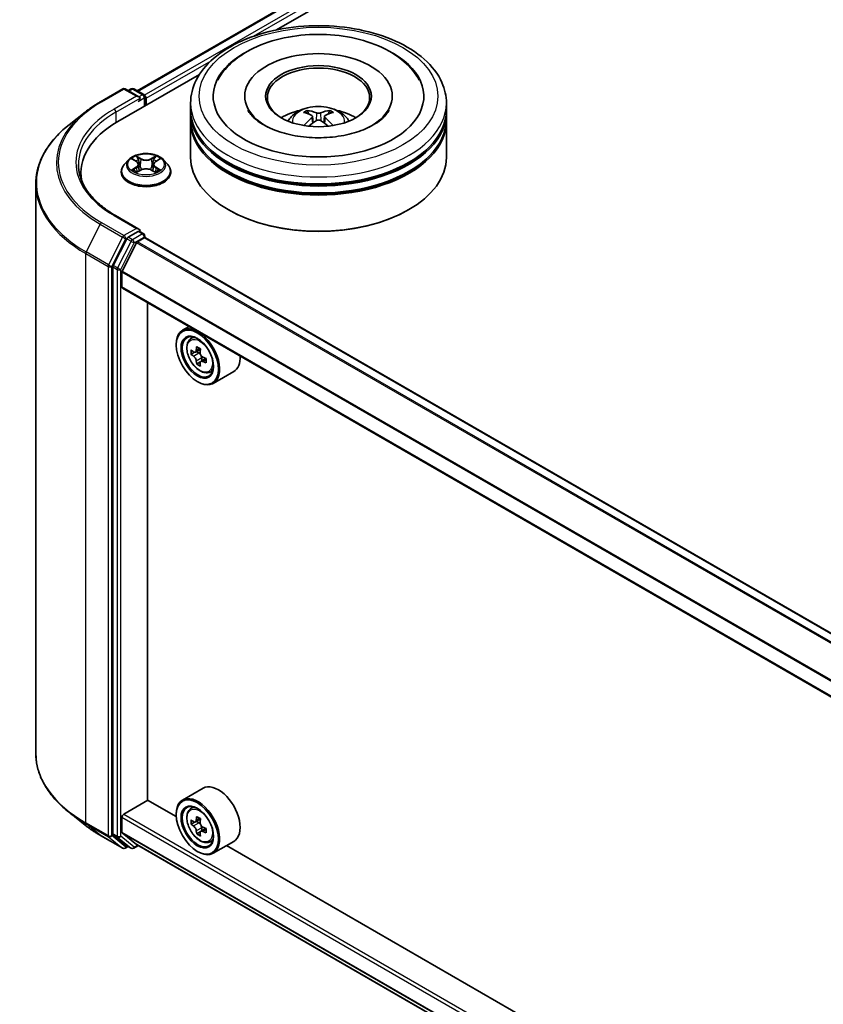
# Model space of a CAD drawing. Units: millimetres. Extents: x 0 to 10617, y 0 to 1967.
# Drawn here: x 263 to 299, y 509 to 554 of the extents above; entities that cross this region are included whole.
import ezdxf

# ---------------------------------------------------------------- set-up
doc = ezdxf.new("R2010")
doc.units = ezdxf.units.MM
doc.header["$LTSCALE"] = 2.5
doc.layers.add('Visible (ISO)', color=7, linetype='Continuous', lineweight=35)
doc.layers.add('Visible Narrow (ISO)', color=7, linetype='Continuous', lineweight=25)

msp = doc.modelspace()

# ---------------------------------------------------------------- linework, layer by layer
at = {"layer": 'Visible (ISO)'}
for p, q in [((268.3199, 550.3461), (352.5983, 599.0043)), ((274.6017, 553.0988), (353.0989, 598.4192)), ((267.4386, 548.9631), (271.1289, 551.0938)), ((266.6576, 549.8575), (267.6638, 550.4384)), ((268.397, 550.0818), (267.7792, 550.4384)), ((268.0448, 550.4383), (267.9121, 550.3617)), ((268.1602, 550.4383), (268.6113, 550.1779)), ((268.669, 549.6735), (268.669, 550.078)), ((268.7168, 549.7011), (268.7168, 550.0151)), ((273.168, 550.1094), (273.168, 550.034)), ((279.8219, 550.1094), (279.8219, 550.034)), ((270.7257, 549.4813), (270.7257, 549.7953)), ((282.2642, 549.4813), (282.2642, 549.7953)), ((265.9704, 549.3937), (265.2431, 548.818)), ((270.7257, 549.073), (270.7257, 549.3871)), ((276.2306, 549.1917), (276.2605, 548.9126)), ((276.7594, 549.1917), (276.7294, 548.9126)), ((282.2642, 549.073), (282.2642, 549.3871)), ((270.7257, 547.3458), (270.7257, 548.9788)), ((282.2642, 547.3458), (282.2642, 548.9788)), ((267.928, 547.2389), (267.7372, 547.026)), ((268.1149, 547.2623), (268.2787, 547.1644)), ((268.3795, 547.0299), (268.411, 546.7362)), ((269.0541, 547.0299), (269.0226, 546.7362)), ((269.1549, 547.1644), (269.3187, 547.2623)), ((269.3187, 547.2623), (269.3187, 547.2624)), ((269.5056, 547.2389), (269.6963, 547.026)), ((265.7826, 546.6549), (265.7826, 546.3821)), ((267.6014, 546.6864), (267.6014, 546.6991)), ((268.3087, 546.6792), (268.4792, 546.7742)), ((268.9544, 546.7742), (269.1249, 546.6792)), ((269.8322, 546.6864), (269.8322, 546.6991)), ((263.7441, 546.1498), (263.7441, 520.467)), ((268.397, 544.1151), (267.3331, 544.7293)), ((272.4699, 544.9591), (272.4155, 544.9906)), ((280.52, 544.9591), (280.5744, 544.9906)), ((268.3632, 544.0013), (267.9121, 543.7409)), ((268.4174, 544.0091), (268.6113, 543.8971)), ((268.669, 543.7972), (268.669, 543.7298)), ((267.8495, 543.6708), (267.2399, 542.4742)), ((267.6415, 542.2204), (268.2925, 543.4983)), ((268.3343, 543.545), (268.6352, 543.7187)), ((390.9919, 473.1151), (268.6929, 543.7244)), ((267.221, 542.403), (267.221, 516.8339)), ((267.6289, 541.5047), (267.6289, 542.1729)), ((389.9246, 470.8583), (267.6528, 541.4519)), ((268.7848, 518.3523), (268.7848, 540.7984)), ((270.6571, 539.7174), (270.3634, 539.5478)), ((270.0766, 538.8825), (270.0766, 538.9139)), ((270.7044, 539.1395), (270.8326, 539.2523)), ((270.9081, 538.5578), (270.747, 538.4649)), ((271.1704, 538.6985), (270.9405, 538.5658)), ((270.9834, 538.5906), (271.0999, 538.5233)), ((271.163, 538.1162), (271.002, 538.0233)), ((271.416, 538.273), (271.1861, 538.1403)), ((271.2291, 538.2996), (271.2291, 538.1651)), ((271.565, 537.649), (271.7267, 537.7037)), ((272.6727, 537.6834), (271.748, 537.1496)), ((271.0285, 537.2338), (271.0557, 537.2181)), ((271.2881, 518.8841), (270.3634, 518.3503)), ((267.7105, 517.7164), (268.7984, 518.3445)), ((270.079, 517.6051), (268.7848, 518.3523)), ((270.7044, 517.942), (270.8326, 518.0547)), ((265.9704, 517.223), (265.2431, 517.7988)), ((267.6289, 516.907), (267.6289, 517.5751)), ((270.0766, 517.685), (270.0766, 517.7164)), ((270.9081, 517.3603), (270.747, 517.2674)), ((271.1704, 517.501), (270.9405, 517.3683)), ((270.9834, 517.3931), (271.0999, 517.3258)), ((271.2291, 517.1021), (271.2291, 516.9676)), ((266.6576, 516.7593), (267.6638, 516.1783)), ((267.2399, 516.7845), (267.8495, 516.2918)), ((268.2925, 516.3478), (267.6415, 516.874)), ((271.163, 516.9187), (271.002, 516.8257)), ((271.416, 517.0755), (271.1861, 516.9428)), ((267.9121, 516.255), (267.7792, 516.1783)), ((268.0448, 516.1784), (267.8545, 516.2883)), ((268.1602, 516.1784), (268.3728, 516.3011)), ((268.2959, 516.3456), (389.9246, 446.1232)), ((271.565, 516.4515), (271.7267, 516.5062)), ((272.6727, 516.4859), (271.748, 515.952)), ((328.0074, 484.1602), (272.3451, 516.2968)), ((271.0285, 516.0363), (271.0557, 516.0206))]:
    msp.add_line(p, q, dxfattribs=at)
for centre, start, end in [((267.7215, 550.3385), 60, 120), ((268.1025, 550.3384), 60, 120), ((268.5536, 550.078), 0, 60), ((268.5536, 543.7972), 0, 60), ((267.7215, 516.2782), 240, 300), ((268.1025, 516.2783), 240, 300)]:
    msp.add_arc(centre, 0.1154, start, end, dxfattribs=at)
for centre, major_axis, ratio, start_param, end_param in [((276.495, 550.1094), (4.75, 0), 0.5773503, 2.2877064, 7.1370716), ((276.495, 550.1094), (3.3269, 0), 0.5773503, 5.4710656, 10.2368977), ((276.495, 550.0465), (-2.3077, 0), 0.5773503, 2.3727253, 7.0520527), ((268.2816, 550.0151), (0.1632, 0), 0.5773503, 0, 1.5707963), ((268.3632, 549.968), (-0.0577, -0.0999), 0.5773503, 0.7853982, 2.3561945), ((268.6352, 550.0623), (-0.0577, 0.0999), 0.5773503, 3.9269908, 5.4164216), ((276.495, 549.3871), (5.7692, 0), 0.5773503, 3.12745, 6.2973279), ((276.495, 549.4813), (-5.7692, 0), 0.5773503, 0, 3.1415927), ((276.495, 548.2251), (-2.3077, 0), 0.5773503, 5.0762837, 5.5305884), ((276.5349, 547.182), (1.3128, -2.1269), 0.4946241, 2.4477608, 2.6867451), ((276.5349, 547.1404), (-0.9772, -2.3005), 0.5952629, 3.9628231, 4.1931334), ((276.4589, 547.1382), (-1.1759, 2.2055), 0.654173, 5.6260122, 5.8649965), ((276.531, 547.1382), (-1.1759, -2.2055), 0.654173, 3.5597815, 3.7987657), ((276.455, 547.182), (1.3128, 2.1269), 0.4946241, 0.4548476, 0.6938319), ((276.455, 547.1404), (-0.9772, 2.3005), 0.5952629, 5.2316446, 5.4619549), ((276.495, 548.2251), (-2.3077, 0), 0.5773503, 3.8941895, 4.3484943), ((271.4364, 546.6549), (-5.6538, 0), 0.5773503, 5.4977871, 6.3952101), ((276.495, 548.9788), (5.7692, 0), 0.5773503, 3.12745, 6.2973279), ((276.495, 549.073), (-5.7692, 0), 0.5773503, 0, 3.1415927), ((276.4589, 547.1843), (1.495, 2.003), 0.5535342, 0.9593188, 1.1511249), ((276.531, 547.1843), (1.495, -2.003), 0.5535342, 1.9904677, 2.1822739), ((276.495, 549.3871), (-5.6923, 0), 0.5773503, 0.478284, 2.6633086), ((276.495, 547.3458), (5.7692, 0), 0.5773503, 3.1415927, 6.2831853), ((276.495, 548.9788), (-5.6923, 0), 0.5773503, 0.478284, 2.6633086), ((271.4364, 546.0269), (-5.7692, 0), 0.5773503, 6.0825558, 6.1302195), ((276.495, 547.283), (5.6923, 0), 0.5773503, 3.9269908, 5.4977871), ((268.2816, 544.0484), (0.1632, 0), 0.5773503, 0, 1.5707963), ((268.3632, 544.0955), (0.0577, -0.0999), 0.5773503, 0.1595481, 0.7853982), ((267.9121, 543.6467), (0.0577, 0.0999), 0.5773503, 0.7853982, 1.6614562), ((268.3343, 543.4822), (0.0385, 0.0666), 0.5773503, 0.7853982, 1.6614562), ((268.6352, 543.6245), (0.0577, 0.0999), 0.5773503, 0, 0.7853982), ((267.3026, 542.4501), (0.0577, 0.0999), 0.5773503, 1.6614562, 2.3561945), ((267.6833, 542.2043), (0.0385, 0.0666), 0.5773503, 1.6614562, 2.3561945), ((267.7105, 541.5518), (-0.0577, -0.0999), 0.5773503, 5.4977871, 6.2831853), ((271.0557, 538.3487), (0.6923, -1.1991), 0.5773503, 5.4977871, 10.2101761), ((271.0557, 538.3487), (0.5, -0.866), 0.5773503, 2.375245, 7.049533), ((272.6936, 539.6869), (-1.3777, -2.3863), 0.5773503, 5.4541541, 5.5414202), ((273.0335, 539.5887), (-2.7945, 0), 0.5773503, 0.6124987, 0.6768001), ((273.0335, 539.3924), (2.7945, 0), 0.5773503, 3.7540914, 3.8183927), ((272.9486, 539.5397), (-1.3973, -2.4201), 0.5773503, 5.3248877, 5.3891891), ((273.0335, 539.8831), (-2.7555, 0), 0.5773503, 0.7417651, 0.8290312), ((271.0999, 538.3742), (0.0913, -0.1582), 0.5773503, 1.7950624, 2.3561945), ((273.1185, 539.4415), (1.3973, 2.4201), 0.5773503, 2.1832951, 2.2475964), ((272.9486, 539.5397), (-1.3973, -2.4201), 0.5773503, 5.6063852, 5.6706866), ((273.0335, 539.098), (2.7555, 0), 0.5773503, 3.8833577, 3.9706239), ((273.1185, 539.4415), (1.3973, 2.4201), 0.5773503, 2.4647926, 2.5290939), ((271.0999, 538.3742), (0.0913, -0.1582), 0.5773503, 0.7853982, 1.3465303), ((273.0335, 539.5887), (-2.7945, 0), 0.5773503, 0.8939962, 0.9582976), ((273.0335, 539.3924), (2.7945, 0), 0.5773503, 4.0355889, 4.0998903), ((273.3735, 539.2943), (1.3777, 2.3863), 0.5773503, 2.3125614, 2.3998276), ((271.9804, 538.8825), (0.6923, -1.1991), 0.5773503, 0, 0.8481438), ((271.9804, 517.685), (0.6923, -1.1991), 0.5773503, 0, 3.1415927), ((271.0557, 517.1512), (0.6923, -1.1991), 0.5773503, 5.4977871, 10.2101761), ((271.0557, 517.1512), (0.5, -0.866), 0.5773503, 2.375245, 7.049533), ((267.7105, 517.6222), (0.0577, 0.0999), 0.5773503, 0.7853982, 2.3561945), ((272.9486, 518.3421), (-1.3973, -2.4201), 0.5773503, 5.3248877, 5.3891891), ((273.0335, 518.6856), (-2.7555, 0), 0.5773503, 0.7417651, 0.8290312), ((272.6936, 518.4893), (-1.3777, -2.3863), 0.5773503, 5.4541541, 5.5414202), ((273.0335, 518.3912), (-2.7945, 0), 0.5773503, 0.6124987, 0.6768001), ((273.0335, 518.1949), (2.7945, 0), 0.5773503, 3.7540914, 3.8183927), ((271.0999, 517.1767), (0.0913, -0.1582), 0.5773503, 1.7950624, 2.3561945), ((273.1185, 518.244), (1.3973, 2.4201), 0.5773503, 2.1832951, 2.2475964), ((271.0999, 517.1767), (0.0913, -0.1582), 0.5773503, 0.7853982, 1.3465303), ((273.0335, 518.3912), (-2.7945, 0), 0.5773503, 0.8939962, 0.9582976), ((267.3026, 516.881), (-0.0577, -0.0999), 0.5773503, 5.4977871, 6.1925254), ((267.6833, 516.9384), (-0.0385, -0.0666), 0.5773503, 5.4977871, 6.1925254), ((272.9486, 518.3421), (-1.3973, -2.4201), 0.5773503, 5.6063852, 5.6706866), ((273.0335, 517.9005), (2.7555, 0), 0.5773503, 3.8833577, 3.9706239), ((273.1185, 518.244), (1.3973, 2.4201), 0.5773503, 2.4647926, 2.5290939), ((273.0335, 518.1949), (2.7945, 0), 0.5773503, 4.0355889, 4.0998903), ((273.3735, 518.0968), (1.3777, 2.3863), 0.5773503, 2.3125614, 2.3998276), ((267.9121, 516.3883), (-0.0577, -0.0999), 0.5773503, 6.1925254, 6.2831853), ((268.3343, 516.4122), (-0.0385, -0.0666), 0.5773503, 6.1925254, 6.2831853)]:
    msp.add_ellipse(centre, major_axis=major_axis, ratio=ratio, start_param=start_param, end_param=end_param, dxfattribs=at)
for centre, major_axis in [((276.495, 550.1094), (2.3846, 0)), ((271.0285, 538.333), (-0.6731, 1.1658)), ((271.0285, 538.333), (0.5192, -0.8993)), ((271.0285, 517.1355), (-0.6731, 1.1658)), ((271.0285, 517.1355), (0.5192, -0.8993))]:
    msp.add_ellipse(centre, major_axis=major_axis, ratio=0.5773503, dxfattribs=at)
for points, knots in [([(270.7257, 549.7953), (270.7257, 550.1522), (270.8151, 550.5078), (271.1606, 551.1922), (271.4261, 551.5181), (272.1182, 552.119), (272.5564, 552.3887), (273.5518, 552.8317), (274.1105, 553.0037), (275.2858, 553.2326), (275.9017, 553.2901), (277.1316, 553.2873), (277.7453, 553.2272), (278.9132, 552.9943), (279.4671, 552.8212), (280.4622, 552.3734), (280.9028, 552.0982), (281.6161, 551.466), (281.8916, 551.109), (282.1947, 550.425), (282.2642, 550.1105), (282.2642, 549.7953)], [5.4977871, 5.4977871, 5.4977871, 5.4977871, 5.7813922, 5.7813922, 6.0845916, 6.0845916, 6.4118539, 6.4118539, 6.7431319, 6.7431319, 7.0726004, 7.0726004, 7.4012185, 7.4012185, 7.7307232, 7.7307232, 8.0620184, 8.0620184, 8.3888941, 8.3888941, 8.6393798, 8.6393798, 8.6393798, 8.6393798]), ([(271.9498, 550.8305), (272.0708, 551.0608), (272.2283, 551.2721), (272.6908, 551.7519), (273.0301, 551.9954), (273.8209, 552.4128), (274.28, 552.5799), (275.2509, 552.8127), (275.7623, 552.8787), (276.7883, 552.9074), (277.3025, 552.8711), (278.2925, 552.6982), (278.768, 552.5614), (279.6391, 552.1889), (280.0345, 551.9524), (280.6424, 551.4233), (280.875, 551.1448), (281.0402, 550.8305)], [2.6509041, 2.6509041, 2.6509041, 2.6509041, 2.8640704, 2.8640704, 3.1863273, 3.1863273, 3.5333994, 3.5333994, 3.8784321, 3.8784321, 4.2206826, 4.2206826, 4.5645366, 4.5645366, 4.9121077, 4.9121077, 5.2030776, 5.2030776, 5.2030776, 5.2030776]), ([(265.9704, 549.3937), (266.0121, 549.4267), (266.0546, 549.4593), (266.1414, 549.5237), (266.1856, 549.5555), (266.2757, 549.6182), (266.3215, 549.6492), (266.4149, 549.7102), (266.4623, 549.7403), (266.5588, 549.7996), (266.6078, 549.8287), (266.6576, 549.8575)], [2.98633174, 2.98633174, 2.98633174, 2.98633174, 3.01738392, 3.01738392, 3.0484361, 3.0484361, 3.07948829, 3.07948829, 3.11054047, 3.11054047, 3.14159265, 3.14159265, 3.14159265, 3.14159265]), ([(275.1185, 548.9851), (275.1614, 549.0591), (275.2119, 549.1247), (275.3586, 549.2799), (275.462, 549.3559), (275.7076, 549.4945), (275.8535, 549.5486), (276.1623, 549.6238), (276.3259, 549.6426), (276.6514, 549.6434), (276.8132, 549.6258), (277.1285, 549.5519), (277.2821, 549.4956), (277.5621, 549.3357), (277.6911, 549.2343), (277.8236, 549.0615), (277.8486, 549.0245), (277.8714, 548.9851)], [1.1080064, 1.1080064, 1.1080064, 1.1080064, 1.2848512, 1.2848512, 1.5822086, 1.5822086, 1.9574686, 1.9574686, 2.3518935, 2.3518935, 2.7417298, 2.7417298, 3.1359976, 3.1359976, 3.5103035, 3.5103035, 3.6043826, 3.6043826, 3.6043826, 3.6043826]), ([(278.966, 548.8128), (278.752, 548.6893), (278.4961, 548.577), (277.919, 548.3934), (277.5966, 548.323), (276.9186, 548.2375), (276.5627, 548.2234), (275.8597, 548.2555), (275.5127, 548.3019), (274.8707, 548.4473), (274.5751, 548.5458), (274.0693, 548.775), (273.8576, 548.9049), (273.531, 549.1685), (273.4159, 549.3013), (273.3316, 549.4392), (273.3211, 549.4578), (273.3115, 549.476)], [0, 0, 0, 0, 0.2816664, 0.2816664, 0.5702919, 0.5702919, 0.8642759, 0.8642759, 1.1593291, 1.1593291, 1.4508445, 1.4508445, 1.7352514, 1.7352514, 2.0167553, 2.0167553, 2.0614849, 2.0614849, 2.0614849, 2.0614849]), ([(275.9703, 549.4661), (275.9743, 549.4656), (275.979, 549.4641), (275.9874, 549.4597), (275.9926, 549.4558), (276.0006, 549.4476), (276.0047, 549.4419), (276.0099, 549.4325), (276.012, 549.4274), (276.0134, 549.4227)], [0.014560073, 0.014560073, 0.014560073, 0.014560073, 0.018722682, 0.018722682, 0.023429831, 0.023429831, 0.028069056, 0.028069056, 0.031810177, 0.031810177, 0.031810177, 0.031810177]), ([(276.1983, 549.2324), (276.2089, 549.2269), (276.2179, 549.2195), (276.2291, 549.2025), (276.2314, 549.1928), (276.2298, 549.1741), (276.2258, 549.1638), (276.2133, 549.1468), (276.2063, 549.1398), (276.1983, 549.1336)], [-0.203600863, -0.203600863, -0.203600863, -0.203600863, -0.191101084, -0.191101084, -0.178601305, -0.178601305, -0.166077191, -0.166077191, -0.156924256, -0.156924256, -0.156924256, -0.156924256]), ([(276.5806, 549.3543), (276.5686, 549.3495), (276.5538, 549.3455), (276.5217, 549.3405), (276.5045, 549.3394), (276.4724, 549.3402), (276.4555, 549.342), (276.4288, 549.3476), (276.4184, 549.3507), (276.4094, 549.3543)], [-0.203600878, -0.203600878, -0.203600878, -0.203600878, -0.191101099, -0.191101099, -0.178601321, -0.178601321, -0.166077206, -0.166077206, -0.156924272, -0.156924272, -0.156924272, -0.156924272]), ([(276.7916, 549.1336), (276.781, 549.1419), (276.7721, 549.1516), (276.7608, 549.1716), (276.7585, 549.1818), (276.7601, 549.2001), (276.7641, 549.2094), (276.7767, 549.2231), (276.7836, 549.2283), (276.7916, 549.2324)], [-0.203600863, -0.203600863, -0.203600863, -0.203600863, -0.191101084, -0.191101084, -0.178601305, -0.178601305, -0.166077191, -0.166077191, -0.156924256, -0.156924256, -0.156924256, -0.156924256]), ([(276.9765, 549.4227), (276.9779, 549.4274), (276.98, 549.4325), (276.9852, 549.4419), (276.9894, 549.4476), (276.9973, 549.4558), (277.0025, 549.4597), (277.011, 549.4641), (277.0156, 549.4656), (277.0196, 549.4661)], [0.042728556, 0.042728556, 0.042728556, 0.042728556, 0.046469677, 0.046469677, 0.051108902, 0.051108902, 0.055816051, 0.055816051, 0.05997866, 0.05997866, 0.05997866, 0.05997866]), ([(279.6785, 549.476), (279.6102, 549.3461), (279.4904, 549.1963), (279.2114, 548.9676), (279.0965, 548.8881), (278.966, 548.8128)], [5.79249672, 5.79249672, 5.79249672, 5.79249672, 6.11138992, 6.11138992, 6.28318531, 6.28318531, 6.28318531, 6.28318531]), ([(265.2431, 548.818), (265.0516, 548.6664), (264.8763, 548.5076), (264.5609, 548.1775), (264.4208, 548.0062), (264.1783, 547.6538), (264.076, 547.4726), (263.9111, 547.103), (263.8487, 546.9146), (263.7651, 546.5341), (263.7441, 546.3419), (263.7441, 546.1498)], [3.29685357, 3.29685357, 3.29685357, 3.29685357, 3.42288102, 3.42288102, 3.54890847, 3.54890847, 3.67493592, 3.67493592, 3.80096337, 3.80096337, 3.92699082, 3.92699082, 3.92699082, 3.92699082]), ([(275.8377, 548.7859), (275.839, 548.7863), (275.8403, 548.7866), (275.8454, 548.7871), (275.8496, 548.7863), (275.8533, 548.7842), (275.8539, 548.7837), (275.8545, 548.7833)], [0.0219671693, 0.0219671693, 0.0219671693, 0.0219671693, 0.0234298311, 0.0234298311, 0.0280690561, 0.0280690561, 0.028985175, 0.028985175, 0.028985175, 0.028985175]), ([(276.4094, 549.0118), (276.4213, 549.0192), (276.4361, 549.0256), (276.4682, 549.0335), (276.4854, 549.0352), (276.5175, 549.034), (276.5344, 549.0312), (276.5611, 549.0223), (276.5715, 549.0174), (276.5806, 549.0118)], [-0.203600878, -0.203600878, -0.203600878, -0.203600878, -0.191101099, -0.191101099, -0.178601321, -0.178601321, -0.166077206, -0.166077206, -0.156924272, -0.156924272, -0.156924272, -0.156924272]), ([(277.1355, 548.7833), (277.136, 548.7837), (277.1367, 548.7842), (277.1403, 548.7863), (277.1446, 548.7871), (277.1496, 548.7866), (277.1509, 548.7863), (277.1523, 548.7859)], [0.0455535579, 0.0455535579, 0.0455535579, 0.0455535579, 0.0464696768, 0.0464696768, 0.0511089018, 0.0511089018, 0.0525715636, 0.0525715636, 0.0525715636, 0.0525715636]), ([(269.5056, 547.2389), (269.4584, 547.2915), (269.3984, 547.3377), (269.257, 547.4173), (269.1746, 547.45), (268.9978, 547.4978), (268.9034, 547.5129), (268.7121, 547.5245), (268.6153, 547.5211), (268.4278, 547.4961), (268.3373, 547.4746), (268.1709, 547.4146), (268.0951, 547.376), (267.9921, 547.3023), (267.9576, 547.2718), (267.928, 547.2389)], [4.4045574, 4.4045574, 4.4045574, 4.4045574, 4.7255704, 4.7255704, 5.059999, 5.059999, 5.3930764, 5.3930764, 5.7243898, 5.7243898, 6.0561258, 6.0561258, 6.3901037, 6.3901037, 6.5910169, 6.5910169, 6.5910169, 6.5910169]), ([(268.274, 547.4097), (268.2738, 547.4098), (268.2737, 547.41), (268.2733, 547.4103), (268.2731, 547.4105), (268.2729, 547.4107)], [-0.00023059908, -0.00023059908, -0.00023059908, -0.00023059908, 0, 0, 0.00033832945, 0.00033832945, 0.00033832945, 0.00033832945]), ([(268.2729, 547.4107), (268.273, 547.4105), (268.2731, 547.4103), (268.2734, 547.4099), (268.2735, 547.4097), (268.2736, 547.4096)], [-0.00033832945, -0.00033832945, -0.00033832945, -0.00033832945, 0, 0, 0.00024151791, 0.00024151791, 0.00024151791, 0.00024151791]), ([(269.1134, 547.3291), (269.1349, 547.3589), (269.1472, 547.3896), (269.1604, 547.4103), (269.1606, 547.4105), (269.1607, 547.4107)], [0, 0, 0, 0, 0.032055974, 0.032055974, 0.032394303, 0.032394303, 0.032394303, 0.032394303]), ([(269.1607, 547.4107), (269.1605, 547.4105), (269.1603, 547.4103), (269.158, 547.4083), (269.156, 547.4065), (269.154, 547.4046)], [-0.0323943032, -0.0323943032, -0.0323943032, -0.0323943032, -0.0320559737, -0.0320559737, -0.0289727583, -0.0289727583, -0.0289727583, -0.0289727583]), ([(267.3331, 544.7293), (267.1197, 544.8525), (266.9237, 544.9851), (266.5712, 545.2652), (266.4147, 545.4128), (266.1447, 545.7187), (266.0313, 545.877), (265.8495, 546.2), (265.7811, 546.3648), (265.69, 546.6969), (265.6672, 546.8644), (265.6672, 547.0318)], [1.57079633, 1.57079633, 1.57079633, 1.57079633, 1.72787596, 1.72787596, 1.88495559, 1.88495559, 2.04203522, 2.04203522, 2.19911486, 2.19911486, 2.35619449, 2.35619449, 2.35619449, 2.35619449]), ([(267.7372, 547.026), (267.72, 547.0069), (267.7043, 546.987), (267.6758, 546.9462), (267.6632, 546.9251), (267.6411, 546.882), (267.6318, 546.8599), (267.6167, 546.8149), (267.611, 546.792), (267.6033, 546.7458), (267.6014, 546.7225), (267.6014, 546.6991)], [0.30783155, 0.30783155, 0.30783155, 0.30783155, 0.40334487, 0.40334487, 0.4988582, 0.4988582, 0.59437152, 0.59437152, 0.68988484, 0.68988484, 0.78539816, 0.78539816, 0.78539816, 0.78539816]), ([(268.1526, 547.2398), (268.1296, 547.2658), (268.0947, 547.2806), (268.0612, 547.2879), (268.0609, 547.288), (268.0605, 547.2881)], [0.001902216, 0.001902216, 0.001902216, 0.001902216, 0.032055974, 0.032055974, 0.032394303, 0.032394303, 0.032394303, 0.032394303]), ([(268.0605, 547.2881), (268.0608, 547.288), (268.0612, 547.2878), (268.0646, 547.2865), (268.0677, 547.2853), (268.0708, 547.284)], [-0.0323943032, -0.0323943032, -0.0323943032, -0.0323943032, -0.0320559737, -0.0320559737, -0.0289727583, -0.0289727583, -0.0289727583, -0.0289727583]), ([(268.3795, 547.0299), (268.3784, 547.0403), (268.376, 547.0507), (268.3688, 547.0709), (268.3639, 547.0808), (268.3522, 547.0998), (268.3452, 547.1089), (268.3293, 547.1263), (268.3203, 547.1346), (268.3008, 547.1502), (268.2901, 547.1575), (268.2787, 547.1644)], [3.98889417, 3.98889417, 3.98889417, 3.98889417, 4.13010248, 4.13010248, 4.27131078, 4.27131078, 4.41251908, 4.41251908, 4.55372738, 4.55372738, 4.69493569, 4.69493569, 4.69493569, 4.69493569]), ([(269.1549, 547.1644), (269.1435, 547.1575), (269.1328, 547.1502), (269.1132, 547.1346), (269.1043, 547.1263), (269.0884, 547.1089), (269.0814, 547.0998), (269.0696, 547.0808), (269.0648, 547.0709), (269.0576, 547.0507), (269.0552, 547.0403), (269.0541, 547.0299)], [0.01745329, 0.01745329, 0.01745329, 0.01745329, 0.1586616, 0.1586616, 0.2998699, 0.2998699, 0.4410782, 0.4410782, 0.5822865, 0.5822865, 0.72349481, 0.72349481, 0.72349481, 0.72349481]), ([(269.3731, 547.2881), (269.3727, 547.288), (269.3723, 547.2879), (269.3717, 547.2878), (269.3714, 547.2877), (269.3712, 547.2877)], [-0.00033832945, -0.00033832945, -0.00033832945, -0.00033832945, 0, 0, 0.00024151791, 0.00024151791, 0.00024151791, 0.00024151791]), ([(269.3714, 547.2874), (269.3716, 547.2875), (269.3718, 547.2876), (269.3724, 547.2878), (269.3727, 547.288), (269.3731, 547.2881)], [-0.00023059908, -0.00023059908, -0.00023059908, -0.00023059908, 0, 0, 0.00033832945, 0.00033832945, 0.00033832945, 0.00033832945]), ([(269.8322, 546.6991), (269.8322, 546.7225), (269.8302, 546.7458), (269.8226, 546.792), (269.8168, 546.8149), (269.8018, 546.8599), (269.7924, 546.882), (269.7704, 546.9251), (269.7577, 546.9462), (269.7293, 546.987), (269.7135, 547.0069), (269.6963, 547.026)], [3.92699082, 3.92699082, 3.92699082, 3.92699082, 4.02250414, 4.02250414, 4.11801746, 4.11801746, 4.21353078, 4.21353078, 4.30904411, 4.30904411, 4.40455743, 4.40455743, 4.40455743, 4.40455743]), ([(267.6014, 546.6864), (267.6014, 546.6176), (267.6195, 546.549), (267.6899, 546.4176), (267.7433, 546.355), (267.8813, 546.2416), (267.9669, 546.1912), (268.1607, 546.1089), (268.269, 546.0771), (268.4965, 546.0352), (268.6157, 546.0251), (268.8535, 546.0273), (268.972, 546.0397), (269.1968, 546.0857), (269.3029, 546.1193), (269.4925, 546.2053), (269.5759, 546.2575), (269.7104, 546.3762), (269.7617, 546.4425), (269.819, 546.5691), (269.8322, 546.6277), (269.8322, 546.6864)], [0.7853982, 0.7853982, 0.7853982, 0.7853982, 1.0851087, 1.0851087, 1.3975197, 1.3975197, 1.7220128, 1.7220128, 2.0477407, 2.0477407, 2.3724912, 2.3724912, 2.696846, 2.696846, 3.0216801, 3.0216801, 3.3474775, 3.3474775, 3.6713926, 3.6713926, 3.9269908, 3.9269908, 3.9269908, 3.9269908]), ([(268.0622, 546.7761), (268.062, 546.776), (268.0617, 546.776), (268.0612, 546.7757), (268.0608, 546.7756), (268.0605, 546.7755)], [-0.00023059908, -0.00023059908, -0.00023059908, -0.00023059908, 0, 0, 0.00033832945, 0.00033832945, 0.00033832945, 0.00033832945]), ([(268.0605, 546.7755), (268.0609, 546.7756), (268.0612, 546.7757), (268.0619, 546.7758), (268.0621, 546.7758), (268.0624, 546.7759)], [-0.00033832945, -0.00033832945, -0.00033832945, -0.00033832945, 0, 0, 0.00024151791, 0.00024151791, 0.00024151791, 0.00024151791]), ([(268.1892, 546.7615), (268.1962, 546.7557), (268.2037, 546.7499), (268.2198, 546.7383), (268.2285, 546.7326), (268.2468, 546.7211), (268.2565, 546.7155), (268.2769, 546.7045), (268.2877, 546.6991), (268.3054, 546.6908), (268.312, 546.6878), (268.3189, 546.6848)], [1.39332395, 1.39332395, 1.39332395, 1.39332395, 1.46346938, 1.46346938, 1.53361482, 1.53361482, 1.60376025, 1.60376025, 1.67390568, 1.67390568, 1.71478324, 1.71478324, 1.71478324, 1.71478324]), ([(268.3155, 546.6829), (268.2968, 546.6841), (268.2854, 546.6721), (268.2731, 546.6533), (268.273, 546.6531), (268.2729, 546.6529)], [0.002431037, 0.002431037, 0.002431037, 0.002431037, 0.032055974, 0.032055974, 0.032394303, 0.032394303, 0.032394303, 0.032394303]), ([(268.2729, 546.6529), (268.2731, 546.6531), (268.2733, 546.6533), (268.2756, 546.6552), (268.2776, 546.657), (268.2796, 546.6587)], [-0.0323943032, -0.0323943032, -0.0323943032, -0.0323943032, -0.0320559737, -0.0320559737, -0.0289727583, -0.0289727583, -0.0289727583, -0.0289727583]), ([(268.9544, 546.7742), (268.9287, 546.7885), (268.8996, 546.8004), (268.8368, 546.8184), (268.8032, 546.8245), (268.7344, 546.8307), (268.6992, 546.8307), (268.6304, 546.8245), (268.5968, 546.8184), (268.534, 546.8004), (268.5049, 546.7885), (268.4792, 546.7742)], [4.7298423, 4.7298423, 4.7298423, 4.7298423, 5.0370202, 5.0370202, 5.3441982, 5.3441982, 5.6513761, 5.6513761, 5.9585541, 5.9585541, 6.265732, 6.265732, 6.265732, 6.265732]), ([(269.1147, 546.6848), (269.1216, 546.6878), (269.1282, 546.6908), (269.1459, 546.6991), (269.1566, 546.7045), (269.1771, 546.7155), (269.1868, 546.7211), (269.2051, 546.7326), (269.2137, 546.7383), (269.2299, 546.7499), (269.2374, 546.7557), (269.2444, 546.7615)], [2.99760574, 2.99760574, 2.99760574, 2.99760574, 3.0384833, 3.0384833, 3.10862873, 3.10862873, 3.17877417, 3.17877417, 3.2489196, 3.2489196, 3.31906503, 3.31906503, 3.31906503, 3.31906503]), ([(269.1596, 546.6539), (269.1597, 546.6537), (269.1599, 546.6536), (269.1603, 546.6533), (269.1605, 546.6531), (269.1607, 546.6529)], [-0.00023059908, -0.00023059908, -0.00023059908, -0.00023059908, 0, 0, 0.00033832945, 0.00033832945, 0.00033832945, 0.00033832945]), ([(269.1607, 546.6529), (269.1606, 546.6531), (269.1604, 546.6533), (269.1602, 546.6537), (269.1601, 546.6538), (269.16, 546.654)], [-0.00033832945, -0.00033832945, -0.00033832945, -0.00033832945, 0, 0, 0.00024151791, 0.00024151791, 0.00024151791, 0.00024151791]), ([(269.2768, 546.7768), (269.2995, 546.781), (269.3368, 546.7831), (269.3723, 546.7757), (269.3727, 546.7756), (269.3731, 546.7755)], [0, 0, 0, 0, 0.032055974, 0.032055974, 0.032394303, 0.032394303, 0.032394303, 0.032394303]), ([(269.3731, 546.7755), (269.3727, 546.7756), (269.3724, 546.7757), (269.369, 546.777), (269.3659, 546.7781), (269.3628, 546.7792)], [-0.0323943032, -0.0323943032, -0.0323943032, -0.0323943032, -0.0320559737, -0.0320559737, -0.0289727583, -0.0289727583, -0.0289727583, -0.0289727583]), ([(268.3632, 544.0013), (268.3736, 544.0073), (268.3846, 544.0112), (268.4041, 544.0135), (268.4124, 544.012), (268.4174, 544.0091)], [0.185147228, 0.185147228, 0.185147228, 0.185147228, 0.196528423, 0.196528423, 0.207909617, 0.207909617, 0.207909617, 0.207909617]), ([(270.7044, 539.1395), (270.6631, 539.1033), (270.6302, 539.057), (270.5799, 538.9454), (270.5645, 538.8785), (270.5537, 538.7301), (270.5599, 538.6478), (270.5934, 538.479), (270.6208, 538.3925), (270.6937, 538.2242), (270.739, 538.1423), (270.843, 537.9908), (270.9017, 537.9211), (271.0277, 537.8003), (271.095, 537.7494), (271.2327, 537.6722), (271.3031, 537.646), (271.4382, 537.6249), (271.5032, 537.6286), (271.5634, 537.6485), (271.5642, 537.6487), (271.565, 537.649)], [5.6127304, 5.6127304, 5.6127304, 5.6127304, 5.8912266, 5.8912266, 6.2030455, 6.2030455, 6.5366804, 6.5366804, 6.871022, 6.871022, 7.2031044, 7.2031044, 7.5349589, 7.5349589, 7.8687898, 7.8687898, 8.2035139, 8.2035139, 8.5202107, 8.5202107, 8.5244365, 8.5244365, 8.5244365, 8.5244365]), ([(270.855, 538.5782), (270.8694, 538.5679), (270.8851, 538.5607), (270.9149, 538.5564), (270.929, 538.5592), (270.952, 538.5725), (270.9624, 538.5838), (270.9776, 538.6141), (270.9824, 538.6331), (270.9842, 538.6528)], [0, 0, 0, 0, 0.017936943, 0.017936943, 0.035873886, 0.035873886, 0.053810829, 0.053810829, 0.071747772, 0.071747772, 0.071747772, 0.071747772]), ([(271.1541, 538.5547), (271.1524, 538.535), (271.1541, 538.5123), (271.1652, 538.4667), (271.1747, 538.4439), (271.1976, 538.4041), (271.2127, 538.3845), (271.2466, 538.3521), (271.2654, 538.3392), (271.2833, 538.3309)], [0, 0, 0, 0, 0.017936943, 0.017936943, 0.035873886, 0.035873886, 0.053810829, 0.053810829, 0.071747772, 0.071747772, 0.071747772, 0.071747772]), ([(270.9842, 538.1582), (270.9824, 538.1759), (270.9776, 538.1968), (270.9624, 538.24), (270.952, 538.2622), (270.929, 538.3021), (270.9149, 538.3223), (270.8851, 538.357), (270.8694, 538.3716), (270.855, 538.382)], [-0.288000969, -0.288000969, -0.288000969, -0.288000969, -0.270064026, -0.270064026, -0.252127083, -0.252127083, -0.234190141, -0.234190141, -0.216253198, -0.216253198, -0.216253198, -0.216253198]), ([(271.2833, 538.1347), (271.2654, 538.143), (271.2466, 538.1483), (271.2127, 538.1503), (271.1976, 538.147), (271.1747, 538.1337), (271.1652, 538.1229), (271.1541, 538.0949), (271.1524, 538.0777), (271.1541, 538.0601)], [-0.288000969, -0.288000969, -0.288000969, -0.288000969, -0.270064026, -0.270064026, -0.252127083, -0.252127083, -0.234190141, -0.234190141, -0.216253198, -0.216253198, -0.216253198, -0.216253198]), ([(265.2431, 517.7988), (265.0516, 517.9503), (264.8763, 518.1092), (264.5609, 518.4393), (264.4208, 518.6105), (264.1783, 518.963), (264.076, 519.1442), (263.9111, 519.5137), (263.8487, 519.7021), (263.7651, 520.0826), (263.7441, 520.2748), (263.7441, 520.467)], [1.72605724, 1.72605724, 1.72605724, 1.72605724, 1.85208469, 1.85208469, 1.97811214, 1.97811214, 2.10413959, 2.10413959, 2.23016704, 2.23016704, 2.35619449, 2.35619449, 2.35619449, 2.35619449]), ([(270.7044, 517.942), (270.6631, 517.9058), (270.6302, 517.8594), (270.5799, 517.7479), (270.5645, 517.681), (270.5537, 517.5326), (270.5599, 517.4503), (270.5934, 517.2815), (270.6208, 517.195), (270.6937, 517.0267), (270.739, 516.9448), (270.843, 516.7933), (270.9017, 516.7236), (271.0277, 516.6028), (271.095, 516.5518), (271.2327, 516.4747), (271.3031, 516.4485), (271.4382, 516.4274), (271.5032, 516.4311), (271.5634, 516.451), (271.5642, 516.4512), (271.565, 516.4515)], [5.6127304, 5.6127304, 5.6127304, 5.6127304, 5.8912266, 5.8912266, 6.2030455, 6.2030455, 6.5366804, 6.5366804, 6.871022, 6.871022, 7.2031044, 7.2031044, 7.5349589, 7.5349589, 7.8687898, 7.8687898, 8.2035139, 8.2035139, 8.5202107, 8.5202107, 8.5244365, 8.5244365, 8.5244365, 8.5244365]), ([(265.9704, 517.223), (266.0121, 517.19), (266.0546, 517.1574), (266.1414, 517.093), (266.1856, 517.0612), (266.2757, 516.9985), (266.3215, 516.9676), (266.4149, 516.9065), (266.4623, 516.8764), (266.5588, 516.8172), (266.6078, 516.788), (266.6576, 516.7593)], [4.55712806, 4.55712806, 4.55712806, 4.55712806, 4.58818025, 4.58818025, 4.61923243, 4.61923243, 4.65028461, 4.65028461, 4.6813368, 4.6813368, 4.71238898, 4.71238898, 4.71238898, 4.71238898]), ([(270.855, 517.3807), (270.8694, 517.3704), (270.8851, 517.3632), (270.9149, 517.3589), (270.929, 517.3617), (270.952, 517.3749), (270.9624, 517.3863), (270.9776, 517.4166), (270.9824, 517.4356), (270.9842, 517.4553)], [0, 0, 0, 0, 0.017936943, 0.017936943, 0.035873886, 0.035873886, 0.053810829, 0.053810829, 0.071747772, 0.071747772, 0.071747772, 0.071747772]), ([(270.9842, 516.9607), (270.9824, 516.9783), (270.9776, 516.9993), (270.9624, 517.0425), (270.952, 517.0647), (270.929, 517.1046), (270.9149, 517.1248), (270.8851, 517.1595), (270.8694, 517.1741), (270.855, 517.1844)], [-0.288000969, -0.288000969, -0.288000969, -0.288000969, -0.270064026, -0.270064026, -0.252127083, -0.252127083, -0.234190141, -0.234190141, -0.216253198, -0.216253198, -0.216253198, -0.216253198]), ([(271.1541, 517.3572), (271.1524, 517.3375), (271.1541, 517.3148), (271.1652, 517.2692), (271.1747, 517.2464), (271.1976, 517.2066), (271.2127, 517.187), (271.2466, 517.1545), (271.2654, 517.1417), (271.2833, 517.1334)], [0, 0, 0, 0, 0.017936943, 0.017936943, 0.035873886, 0.035873886, 0.053810829, 0.053810829, 0.071747772, 0.071747772, 0.071747772, 0.071747772]), ([(271.2833, 516.9371), (271.2654, 516.9455), (271.2466, 516.9508), (271.2127, 516.9528), (271.1976, 516.9495), (271.1747, 516.9362), (271.1652, 516.9254), (271.1541, 516.8974), (271.1524, 516.8802), (271.1541, 516.8626)], [-0.288000969, -0.288000969, -0.288000969, -0.288000969, -0.270064026, -0.270064026, -0.252127083, -0.252127083, -0.234190141, -0.234190141, -0.216253198, -0.216253198, -0.216253198, -0.216253198])]:
    msp.add_open_spline(points, degree=3, knots=knots, dxfattribs=at)
for points, weights in [([(276.0486, 549.3028), (276.0317, 549.3605), (276.0134, 549.4227)], [1.08273581125, 1.07755563389, 1.07090462461]), ([(276.9765, 549.4227), (276.9583, 549.3605), (276.9413, 549.3028)], [1.07090461894, 1.07755562758, 1.08273580442])]:
    msp.add_rational_spline(points, weights, degree=2, dxfattribs=at)
for points in [[(275.8547, 548.7832), (275.8546, 548.7832), (275.8545, 548.7833), (275.8545, 548.7833)], [(277.1354, 548.7833), (277.1354, 548.7833), (277.1353, 548.7832), (277.1353, 548.7832)], [(269.154, 547.4046), (269.135, 547.3868), (269.1156, 547.3649), (269.0939, 547.3438)], [(268.0708, 547.284), (268.0858, 547.2779), (268.1008, 547.2707), (268.1149, 547.2623)], [(268.2796, 546.6587), (268.2891, 546.6666), (268.2987, 546.6736), (268.3086, 546.6792)], [(269.3628, 546.7792), (269.3336, 546.7893), (269.3041, 546.7955), (269.282, 546.7997)]]:
    msp.add_open_spline(points, degree=3, dxfattribs=at)
at = {"layer": 'Visible Narrow (ISO)'}
for p, q in [((268.3537, 550.3266), (352.6559, 598.9986)), ((268.6371, 550.1576), (352.9441, 598.8322)), ((273.5583, 552.8104), (353.0257, 598.6909)), ((268.7168, 550.0151), (271.6492, 551.7082)), ((266.7153, 549.8518), (267.7215, 550.4327)), ((267.7215, 550.4327), (268.2816, 550.1094)), ((267.9459, 550.3422), (268.1025, 550.4326)), ((268.1025, 550.4326), (268.5536, 550.1722)), ((268.2816, 550.1094), (267.2754, 549.5284)), ((267.357, 549.3871), (268.4448, 550.0151)), ((268.3632, 549.8738), (268.6352, 550.0308)), ((268.5536, 550.1722), (268.397, 550.0818)), ((268.6352, 550.0308), (268.6352, 549.654)), ((267.357, 549.3871), (267.357, 548.915)), ((276.1983, 549.1336), (276.2176, 548.8818)), ((276.4094, 549.3543), (276.3848, 548.9962)), ((276.5806, 549.3543), (276.6051, 548.9962)), ((276.7916, 549.1336), (276.7724, 548.8818)), ((268.4886, 547.2904), (268.2729, 547.4107)), ((268.3397, 547.3438), (268.4753, 547.2682)), ((269.1607, 547.4107), (268.945, 547.2904)), ((268.9583, 547.2682), (269.0939, 547.3438)), ((268.0605, 547.2881), (268.2688, 547.1636)), ((268.2688, 546.9), (268.0605, 546.7755)), ((268.1516, 546.7997), (268.2826, 546.878)), ((268.2826, 546.878), (268.2961, 546.6951)), ((268.4559, 546.9958), (268.387, 547.2443)), ((268.4753, 547.2682), (268.4559, 546.9958)), ((268.9583, 547.2682), (268.9777, 546.9958)), ((269.0466, 547.2443), (268.9777, 546.9958)), ((269.151, 546.878), (269.1375, 546.6951)), ((269.151, 546.878), (269.282, 546.7997)), ((269.1648, 547.1636), (269.3731, 547.2881)), ((269.3731, 546.7755), (269.1648, 546.9)), ((268.2211, 546.7376), (268.2073, 546.7598)), ((268.2729, 546.6529), (268.4886, 546.7731)), ((268.2973, 546.6792), (268.2973, 546.6792)), ((268.2978, 546.6725), (268.2978, 546.6725)), ((268.945, 546.7731), (269.1607, 546.6529)), ((269.1358, 546.6725), (269.1358, 546.6725)), ((269.1363, 546.6792), (269.1363, 546.6792)), ((269.2262, 546.7598), (269.2125, 546.7376)), ((267.2754, 544.7236), (268.2816, 544.1427)), ((266.6526, 544.3302), (266.0161, 543.0806)), ((266.6526, 544.3302), (267.6589, 543.7492)), ((267.7215, 543.8193), (266.7153, 544.4002)), ((268.2816, 544.1427), (267.7215, 543.8193)), ((268.5536, 543.8914), (268.1025, 543.631)), ((268.1841, 543.4897), (268.6352, 543.7501)), ((268.3632, 544.0013), (268.5536, 543.8914)), ((268.6352, 543.7501), (268.6352, 543.7187)), ((267.6589, 543.7492), (267.0223, 542.4997)), ((267.1666, 542.4284), (267.8031, 543.678)), ((268.0398, 543.5609), (267.4303, 542.3643)), ((267.5745, 542.2931), (268.1841, 543.4897)), ((267.8031, 543.678), (267.9121, 543.7409)), ((267.8495, 543.6708), (268.0398, 543.5609)), ((268.1025, 543.631), (267.9121, 543.7409)), ((390.5958, 472.8864), (268.2925, 543.4983)), ((390.6572, 472.9218), (268.3343, 543.545)), ((390.9581, 473.0956), (268.6352, 543.7187)), ((265.9971, 543.0094), (267.0034, 542.4284)), ((265.9971, 517.3266), (265.9971, 543.0094)), ((267.0223, 542.4997), (266.0161, 543.0806)), ((267.0034, 542.4284), (267.0034, 516.7456)), ((267.1666, 516.7456), (267.1666, 542.4284)), ((267.4303, 542.3643), (267.2399, 542.4742)), ((267.221, 542.403), (267.4114, 542.2931)), ((267.4114, 542.2931), (267.4114, 516.724)), ((267.5745, 516.724), (267.5745, 542.2931)), ((389.9246, 471.5654), (267.6289, 542.1729)), ((389.9286, 471.6179), (267.6415, 542.2204)), ((389.9246, 470.8973), (267.6289, 541.5047)), ((270.855, 538.382), (271.0999, 538.5233)), ((270.9842, 538.6528), (271.1263, 538.7349)), ((271.2291, 538.2996), (270.9842, 538.1582)), ((271.4255, 538.2167), (271.2833, 538.1347)), ((267.6289, 517.5751), (389.9246, 446.9677)), ((267.7105, 517.7164), (389.9246, 447.1561)), ((267.0034, 516.7456), (265.9971, 517.3266)), ((266.0161, 517.2772), (267.0223, 516.6962)), ((266.6526, 516.7627), (266.0161, 517.2772)), ((270.855, 517.1844), (271.0999, 517.3258)), ((270.9842, 517.4553), (271.1263, 517.5374)), ((271.2291, 517.1021), (270.9842, 516.9607)), ((267.6589, 516.1817), (266.6526, 516.7627)), ((267.0223, 516.6962), (267.6589, 516.1817)), ((267.8031, 516.2311), (267.1666, 516.7456)), ((267.4114, 516.724), (267.221, 516.8339)), ((267.2399, 516.7845), (267.4303, 516.6746)), ((267.4303, 516.6746), (268.0398, 516.1818)), ((268.1841, 516.2312), (267.5745, 516.724)), ((267.6289, 516.907), (389.9246, 446.2995)), ((267.6415, 516.874), (389.9246, 446.2739)), ((271.4255, 517.0192), (271.2833, 516.9371)), ((267.8784, 516.2745), (267.8031, 516.2311)), ((268.0398, 516.1818), (267.8495, 516.2918)), ((268.339, 516.3207), (268.1841, 516.2312)), ((268.2925, 516.3478), (389.9246, 446.1235))]:
    msp.add_line(p, q, dxfattribs=at)
for centre, major_axis in [((276.495, 550.1094), (-5.3846, 0)), ((268.7168, 547.0318), (-0.8236, 0)), ((271.141, 538.3979), (-0.4064, 0.7038)), ((271.141, 517.2004), (-0.4064, 0.7038))]:
    msp.add_ellipse(centre, major_axis=major_axis, ratio=0.5773503, dxfattribs=at)
for centre, major_axis, ratio, start_param, end_param in [((267.7215, 550.3385), (-0.0577, 0.0999), 0.5773503, 5.4977871, 6.2831853), ((267.7215, 550.3385), (0.0577, 0.0999), 0.5773503, 0, 0.7853982), ((268.1025, 550.3384), (-0.0577, 0.0999), 0.5773503, 5.4977871, 6.2831853), ((268.1025, 550.3384), (0.0577, 0.0999), 0.5773503, 0, 0.7853982), ((268.5536, 550.078), (0.0577, 0.0999), 0.5773503, 0, 0.7853982), ((268.5536, 550.078), (0.0577, -0.0999), 0.5773503, 0.7853982, 2.3561945), ((268.5536, 550.078), (0.1154, 0), 0.5773503, 5.4977871, 6.2831853), ((271.4364, 547.126), (-6.6767, 0), 0.5773503, 5.4977871, 7.0685835), ((271.4364, 547.126), (-5.8846, 0), 0.5773503, 5.4977871, 7.0685835), ((266.7153, 549.7576), (-0.0577, 0.0999), 0.5773503, 5.4977871, 6.2831853), ((267.2754, 549.4342), (-0.0577, 0.0999), 0.5773503, 3.9269908, 5.4977871), ((276.495, 549.7953), (-5.7692, 0), 0.5773503, 0, 3.1415927), ((276.495, 548.9568), (-1.1803, 0), 0.5773503, 3.0761472, 6.3486308), ((271.4364, 547.0921), (-6.7654, 0), 0.5773503, 5.6530481, 7.0685835), ((271.4364, 547.0318), (-5.7692, 0), 0.5773503, 5.4977871, 6.2831853), ((276.495, 549.0751), (-0.8567, 0), 0.5773503, 5.3714845, 5.6240898), ((276.495, 549.0558), (0.7974, 0), 0.5773503, 2.2191702, 2.4253628), ((276.495, 549.0558), (0.7974, 0), 0.5773503, 0.7162298, 0.9224224), ((276.495, 549.0751), (-0.8567, 0), 0.5773503, 3.8006881, 4.0532935), ((271.4364, 546.2101), (-7.6656, 0), 0.5773503, 5.6530481, 7.0685835), ((268.7168, 547.0318), (-0.7923, 0), 0.5773503, 5.3071026, 5.6884717), ((268.3264, 547.3372), (-0.0157, -0.0111), 0.1849737, 1.043317, 2.4384992), ((268.2757, 547.2572), (-0.0814, 0.1627), 0.5476269, 4.3686132, 4.9838691), ((269.1579, 547.2572), (0.0814, 0.1627), 0.5476269, 1.2993162, 1.9145721), ((269.1072, 547.3372), (-0.0157, 0.0111), 0.1849737, 0.7030935, 2.0982756), ((268.7168, 547.0318), (-0.7923, 0), 0.5773503, 3.7363063, 4.1176753), ((268.7168, 546.7334), (-1.103, 0), 0.5773503, 5.8056187, 9.9023446), ((268.7168, 547.0032), (-0.8881, 0), 0.5773503, 5.8056187, 9.9023446), ((268.7168, 546.9446), (0.6201, 0), 0.5773503, 2.1762943, 2.4206222), ((268.2688, 547.1479), (0.0099, 0.0165), 0.5873385, 0, 0.7942785), ((268.0325, 547.0318), (0.3285, 0), 0.5773503, 5.5152404, 7.0511302), ((268.2688, 546.8843), (0.0099, -0.0165), 0.5873385, 0.8637843, 2.3473142), ((268.0325, 547.0175), (0.3477, 0), 0.5773503, 5.5152404, 6.3450887), ((268.3737, 547.2377), (-0.0185, -0.0051), 0.2229178, 3.8515805, 5.2070037), ((268.4425, 546.9892), (-0.0185, -0.0051), 0.2228845, 3.8515738, 5.2026198), ((268.4886, 547.2747), (-0.0094, -0.0168), 0.5671862, 3.9184152, 5.401945), ((268.7168, 547.4126), (0.3477, 0), 0.5773503, 3.9444441, 5.4803339), ((268.7168, 547.4269), (-0.3285, 0), 0.5773503, 0.8028515, 2.3387412), ((268.945, 547.2747), (0.0094, -0.0168), 0.5671862, 0.8812403, 2.3647701), ((268.991, 546.9892), (-0.0185, 0.0051), 0.2228845, 4.2221582, 5.5732041), ((269.4011, 547.0318), (-0.3285, 0), 0.5773503, 5.5152404, 7.0511302), ((269.0599, 547.2377), (-0.0185, 0.0051), 0.2229178, 4.2177743, 5.5731974), ((269.4011, 547.0175), (-0.3477, 0), 0.5773503, 6.221282, 7.0511302), ((268.7168, 546.9446), (0.6201, 0), 0.5773503, 0.7209705, 0.9652983), ((269.1648, 546.8843), (-0.0099, -0.0165), 0.5873385, 3.9358711, 5.419401), ((269.1648, 547.1479), (-0.0099, 0.0165), 0.5873385, 5.4889069, 6.2831853), ((268.7168, 546.6991), (-1.1154, 0), 0.5773503, 0, 3.1415927), ((268.7168, 546.6864), (1.1154, 0), 0.5773503, 3.1415927, 6.2831853), ((268.7168, 547.0318), (0.7923, 0), 0.5773503, 3.7363063, 4.1176753), ((268.1654, 546.7934), (-0.0037, -0.0189), 0.7797536, 4.5269049, 5.922087), ((268.1066, 546.6502), (0.0607, 0.1448), 0.7122196, 5.8136023, 6.4288582), ((268.2211, 546.7534), (-0.0163, -0.0101), 0.7297361, 5.1634453, 5.7754826), ((268.4886, 546.7574), (-0.0094, 0.0168), 0.5671862, 5.5063628, 6.2831853), ((268.7168, 546.6367), (0.3285, 0), 0.5773503, 0.8028515, 2.3387412), ((268.945, 546.7574), (0.0094, 0.0168), 0.5671862, 0, 0.7768225), ((268.7168, 547.0318), (0.7923, 0), 0.5773503, 5.3071026, 5.6884717), ((269.327, 546.6502), (-0.0607, 0.1448), 0.7122196, 6.1375124, 6.7527683), ((269.2125, 546.7534), (-0.0163, 0.0101), 0.7297361, 3.6492954, 4.2613326), ((269.2682, 546.7934), (0.0037, -0.0189), 0.7797536, 0.3610983, 1.7562804), ((271.4364, 546.1498), (-7.6923, 0), 0.5773503, 0, 0.7853982), ((267.2754, 544.6294), (0.0577, 0.0999), 0.5773503, 0, 0.7853982), ((266.7153, 544.306), (-0.0577, -0.0999), 0.5773503, 3.9269908, 4.8030489), ((267.7215, 543.7251), (-0.0577, -0.0999), 0.5773503, 3.9269908, 4.8030489), ((267.7215, 543.7251), (0.0577, -0.0999), 0.5773503, 0.7853982, 2.3561945), ((268.5536, 543.7972), (0.0577, 0.0999), 0.5773503, 0, 0.7853982), ((268.5536, 543.7972), (0.0577, -0.0999), 0.5773503, 0.7853982, 2.3561945), ((268.5536, 543.7972), (0.1154, 0), 0.5773503, 5.4977871, 6.2831853), ((267.7215, 543.7251), (-0.1028, 0.0524), 0.0739221, 0.9533753, 2.5241717), ((268.1025, 543.5368), (-0.0577, -0.0999), 0.5773503, 3.9269908, 4.8030489), ((268.1025, 543.5368), (-0.1028, 0.0524), 0.0739221, 0.9533753, 2.5241717), ((268.1025, 543.5368), (0.0577, -0.0999), 0.5773503, 0.7853982, 2.3561945), ((266.0787, 543.0565), (0.0577, 0.0999), 0.5773503, 1.6614562, 2.3561945), ((267.085, 542.4755), (-0.0577, -0.0999), 0.5773503, 4.8030489, 5.4977871), ((267.085, 542.4755), (-0.1154, 0), 0.5773503, 0.7853982, 2.3561945), ((267.085, 542.4755), (0.1028, -0.0524), 0.0739221, 4.094968, 5.6657643), ((267.493, 542.3402), (-0.0577, -0.0999), 0.5773503, 4.8030489, 5.4977871), ((267.493, 542.3402), (-0.1154, 0), 0.5773503, 0.7853982, 2.3561945), ((267.493, 542.3402), (0.1028, -0.0524), 0.0739221, 4.094968, 5.6657643), ((271.1843, 538.4229), (-0.4331, 0.7502), 0.5773503, 5.8594015, 6.3981286), ((271.1843, 538.4229), (0.4331, -0.7502), 0.5773503, 6.168242, 6.7069691), ((271.4364, 520.467), (-7.6923, 0), 0.5773503, 0, 0.7853982), ((271.1843, 517.2254), (-0.4331, 0.7502), 0.5773503, 5.8594015, 6.3981286), ((271.4364, 520.4066), (7.6656, 0), 0.5773503, 3.7717299, 3.9269908), ((271.4364, 519.5246), (-6.7654, 0), 0.5773503, 0.6301372, 0.7853982), ((266.0787, 517.3737), (-0.0577, -0.0999), 0.5773503, 5.4977871, 6.1925254), ((266.7153, 516.8592), (-0.0577, -0.0999), 0.5773503, 6.1925254, 6.2831853), ((267.085, 516.7927), (0.1154, 0), 0.5773503, 3.9269908, 5.4977871), ((267.085, 516.7927), (-0.0577, -0.0999), 0.5773503, 5.4977871, 6.1925254), ((267.085, 516.7927), (-0.0725, -0.0897), 0.8131434, 0.127344, 1.6981404), ((267.493, 516.7711), (0.1154, 0), 0.5773503, 3.9269908, 5.4977871), ((267.493, 516.7711), (-0.0577, -0.0999), 0.5773503, 5.4977871, 6.1925254), ((267.493, 516.7711), (-0.0725, -0.0897), 0.8131434, 0.127344, 1.6981404), ((267.7215, 516.2782), (-0.0725, -0.0897), 0.8131434, 0.127344, 1.6981404), ((267.7215, 516.2782), (0.0577, -0.0999), 0.5773503, 0, 0.7853982), ((268.1025, 516.2783), (-0.0725, -0.0897), 0.8131434, 0.127344, 1.6981404), ((268.1025, 516.2783), (0.0577, -0.0999), 0.5773503, 0, 0.7853982), ((271.1843, 517.2254), (0.4331, -0.7502), 0.5773503, 6.168242, 6.7069691), ((267.7215, 516.2782), (-0.0577, -0.0999), 0.5773503, 6.1925254, 6.2831853), ((268.1025, 516.2783), (-0.0577, -0.0999), 0.5773503, 6.1925254, 6.2831853)]:
    msp.add_ellipse(centre, major_axis=major_axis, ratio=ratio, start_param=start_param, end_param=end_param, dxfattribs=at)
for points in [[(268.2736, 547.4096), (268.2865, 547.3892), (268.2988, 547.3587), (268.3202, 547.3291)], [(268.3397, 547.3438), (268.3158, 547.367), (268.2948, 547.3912), (268.274, 547.4097)], [(268.3202, 547.3291), (268.3397, 547.3021), (268.355, 547.2706), (268.3639, 547.2389)], [(269.0697, 547.2389), (269.0785, 547.2706), (269.0939, 547.3021), (269.1134, 547.3291)], [(268.3639, 547.2389), (268.3868, 547.1561), (268.4098, 547.0733), (268.4328, 546.9904)], [(268.4328, 546.9904), (268.4522, 546.9206), (268.4747, 546.852), (268.5018, 546.7858)], [(268.5201, 546.7938), (268.495, 546.8594), (268.474, 546.927), (268.4559, 546.9958)], [(268.9777, 546.9958), (268.9596, 546.927), (268.9386, 546.8594), (268.9135, 546.7938)], [(268.9318, 546.7858), (268.9588, 546.852), (268.9814, 546.9206), (269.0008, 546.9904)], [(269.0008, 546.9904), (269.0238, 547.0733), (269.0467, 547.1561), (269.0697, 547.2389)], [(269.3712, 547.2877), (269.3383, 547.2804), (269.3038, 547.2656), (269.281, 547.2398)], [(269.3187, 547.2624), (269.3355, 547.2723), (269.3537, 547.2807), (269.3714, 547.2874)], [(268.1516, 546.7997), (268.1273, 546.7951), (268.0941, 546.788), (268.0622, 546.7761)], [(268.0624, 546.7759), (268.0973, 546.7831), (268.1342, 546.781), (268.1567, 546.7768)], [(268.1567, 546.7768), (268.1687, 546.7745), (268.1797, 546.7693), (268.1892, 546.7615)], [(269.16, 546.654), (269.148, 546.6723), (269.1367, 546.6841), (269.1181, 546.6829)], [(269.1249, 546.6792), (269.1368, 546.6725), (269.1482, 546.6638), (269.1596, 546.6539)], [(269.2444, 546.7615), (269.2539, 546.7693), (269.2648, 546.7745), (269.2768, 546.7768)]]:
    msp.add_open_spline(points, degree=3, dxfattribs=at)

doc.saveas('drawing.dxf')
